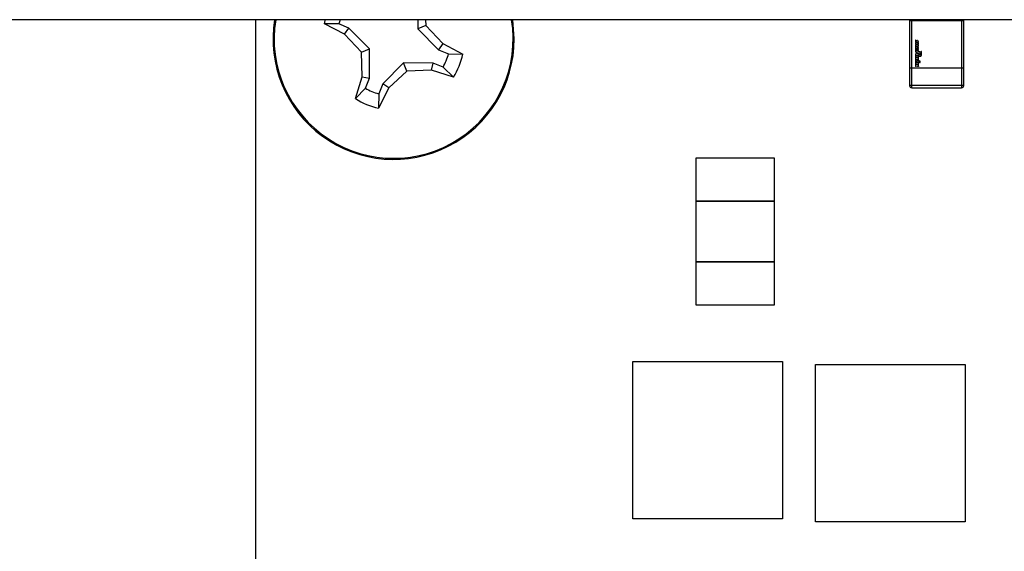
# Model space of a CAD drawing. Units: inches. Extents: x 0.4 to 8, y 0.3 to 10.7.
# Drawn here: x 2.2 to 2.5, y 4.8 to 5 of the extents above; entities that cross this region are included whole.
import ezdxf

# ---------------------------------------------------------------- set-up
doc = ezdxf.new("R2010")
doc.units = ezdxf.units.IN
doc.header["$MEASUREMENT"] = 0

msp = doc.modelspace()

# ---------------------------------------------------------------- linework, layer by layer
at = {"color": 7, "linetype": 'Continuous', "lineweight": 25}
for p, q in [((2.515460880145622, 5.000667756522022), (1.765451995527262, 5.000667756522022)), ((2.260913668282636, 4.627746030054762), (2.260913668282636, 5.000667756522022)), ((2.309885202365749, 5.000667756522022), (2.309884097176264, 4.997874960976702)), ((2.31226517312162, 5.000667756522022), (2.312325318113849, 4.998885016172069)), ((2.339080466182899, 4.994853083556142), (2.338614333284555, 5.000667756522022)), ((2.458711699778699, 5.000667756522022), (2.458711699778699, 5.000404264658504)), ((2.458711699778699, 5.000404264658504), (2.459367867757702, 5.000404264658504)), ((2.458711699778699, 5.000404264658504), (2.458711699778699, 4.985968569120447)), ((2.459367867757702, 5.000404264658504), (2.474459731274762, 5.000404264658504)), ((2.459367867757702, 4.985968569120447), (2.459367867757702, 5.000404264658504)), ((2.474459731274762, 5.000404264658504), (2.475115899253765, 5.000404264658504)), ((2.474459731274762, 5.000404264658504), (2.474459731274762, 4.985968569120447)), ((2.475115899253765, 5.000404264658504), (2.475115899253765, 5.000667756522022)), ((2.475115899253765, 4.985968569120447), (2.475115899253765, 5.000404264658504)), ((2.287740783626591, 4.996280411829959), (2.281612891970428, 4.999453026039414)), ((2.285959698383702, 4.999385574917658), (2.281612891970428, 4.999453026039414)), ((2.288979833593738, 4.998133193513515), (2.285959698383702, 4.999385574917658)), ((2.287740783626591, 4.996280411829959), (2.288979833593738, 4.998133193513515)), ((2.295276835189533, 4.991831206135581), (2.288979833593738, 4.998133193513515)), ((2.312325318113849, 4.998885016172069), (2.309884097176264, 4.997874960976702)), ((2.309884097176264, 4.997874960976702), (2.316181098772059, 4.991572973598768)), ((2.312325318113849, 4.998885016172069), (2.317420148739205, 4.993425755282324)), ((2.292835614251948, 4.990821150940215), (2.287740783626591, 4.996280411829959)), ((2.460506847397435, 4.994479271110162), (2.460506847397435, 4.994050351227057)), ((2.460507244510815, 4.994050352095941), (2.460507396016896, 4.993984802992109)), ((2.460507396016896, 4.993984802992109), (2.460531700893223, 4.99395007587735)), ((2.460531776502782, 4.993950308823838), (2.461105564163789, 4.993785035149196)), ((2.46062786967013, 4.994465505731575), (2.460601865902781, 4.994500528722074)), ((2.460627273344629, 4.994386318279752), (2.46062786967013, 4.994465505731575)), ((2.461162535114413, 4.994360482279585), (2.461141462958955, 4.99432726277611)), ((2.461141462958955, 4.99432726277611), (2.461145060789478, 4.994311478040674)), ((2.461145060789478, 4.994311478040674), (2.46119661242729, 4.994203435356736)), ((2.461407162020992, 4.993967517794002), (2.461229297729762, 4.99435118695679)), ((2.461422533032888, 4.993899466430719), (2.461406798042571, 4.993967343059013)), ((2.292835614251948, 4.990821150940215), (2.295276835189533, 4.991831206135581)), ((2.293087398739225, 4.983358079646483), (2.292835614251948, 4.990821150940215)), ((2.295273309709174, 4.982922375596162), (2.295276835189533, 4.991831206135581)), ((2.317420148739205, 4.993425755282324), (2.316181098772059, 4.991572973598768)), ((2.316181098772059, 4.991572973598768), (2.319201233982095, 4.990320592194625)), ((2.317420148739205, 4.993425755282324), (2.323548040395369, 4.990253141072871)), ((2.460506503516395, 4.993143482954123), (2.460506901066731, 4.992958286125521)), ((2.460506519418411, 4.993718020290609), (2.460506529543255, 4.993412461923564)), ((2.460506901066731, 4.992958286125521), (2.460506901066731, 4.991029918606848)), ((2.460536769271847, 4.993376372467429), (2.46111708277313, 4.993209120244122)), ((2.460627270635035, 4.992423093719467), (2.460627453866314, 4.992681296730243)), ((2.460628346730532, 4.991335096916983), (2.46062775040503, 4.991423255886866)), ((2.460655465626569, 4.991959624218399), (2.460655664401737, 4.991999873007847)), ((2.460658308111458, 4.990820997764152), (2.461215331786529, 4.990661852209214)), ((2.460685005604142, 4.992393227780082), (2.460663933458882, 4.9923864137676)), ((2.461393201073014, 4.991682200352457), (2.460716447860063, 4.991877245828937)), ((2.460720286208539, 4.992751967249668), (2.461217577945915, 4.992608345040831)), ((2.460748717020679, 4.992058227232724), (2.460765493644777, 4.992054233839766)), ((2.460765493644777, 4.992054233839766), (2.460905832888205, 4.992011657393194)), ((2.461107025161267, 4.992335266334922), (2.460821043352956, 4.992417043429522)), ((2.460905832888205, 4.992011657393194), (2.46123432872924, 4.991917239987407)), ((2.461132537953956, 4.99319438430316), (2.461178415262505, 4.993097299931055)), ((2.461132539941707, 4.993766135607005), (2.461173823556148, 4.993678808312391)), ((2.461173823556148, 4.993678808312391), (2.461196237442869, 4.993631329873966)), ((2.461178415262505, 4.993097299931055), (2.461196225106537, 4.993059686934862)), ((2.461196237442869, 4.993631329873966), (2.461199517234237, 4.99361580751938)), ((2.461407374410355, 4.992136930897977), (2.46125289234209, 4.992472629909076)), ((2.461263572531815, 4.99370944453389), (2.46129293758724, 4.993745654609643)), ((2.461282138132416, 4.993661873662655), (2.461268144360657, 4.99369164024283)), ((2.461290226293962, 4.993073249130599), (2.461268152311663, 4.993120234410212)), ((2.461407354561135, 4.99339510010481), (2.461282138132416, 4.993661873662655)), ((2.461407366487644, 4.992823154597635), (2.461290226293962, 4.993073249130599)), ((2.461422540983897, 4.993327967173776), (2.461407354561135, 4.99339510010481)), ((2.461422552910406, 4.992756253040888), (2.461407366487644, 4.992823154597635)), ((2.461423450944136, 4.991340552570532), (2.461423440813173, 4.991646110738954)), ((2.462169339286434, 4.9908183830757), (2.46215550453481, 4.990815578358196)), ((2.462191721370243, 4.990852188767122), (2.462169339286434, 4.9908183830757)), ((2.462191125044741, 4.991020999366653), (2.462191721370243, 4.990852188767122)), ((2.462308788017114, 4.991036121584482), (2.462227628116413, 4.991057733612504)), ((2.462338220656558, 4.990207988616894), (2.462338817200341, 4.990885483167508)), ((2.462338723319565, 4.990885483253756), (2.46233883288361, 4.99099998863349)), ((2.319201233982095, 4.990320592194625), (2.323548040395369, 4.990253141072871)), ((2.46050703225834, 4.990034914560212), (2.46050691299324, 4.986643438625065)), ((2.460507231033508, 4.989976444846969), (2.46050703225834, 4.990034914560212)), ((2.460507231033508, 4.990155121850331), (2.460507231033508, 4.989976444846969)), ((2.460627021893995, 4.988647060444945), (2.460627006985907, 4.988655309600606)), ((2.460627006985907, 4.988378097762797), (2.460627021893995, 4.988647060444945)), ((2.460627452242279, 4.9876513837297), (2.460627573495176, 4.98785699086556)), ((2.460628126090096, 4.989650880951546), (2.460627529764595, 4.989893390621963)), ((2.460655702169019, 4.989210852380372), (2.460655900944185, 4.989258902299742)), ((2.460717986379856, 4.988728178586426), (2.461063191261433, 4.988629431062556)), ((2.460719512973139, 4.989964291733701), (2.46073249761329, 4.989961050544929)), ((2.460789189632438, 4.990366364188115), (2.460727235388378, 4.990375110295144)), ((2.460732232360146, 4.989960133415571), (2.461094114714168, 4.989855174109747)), ((2.461093353405279, 4.989002764604373), (2.4607358304266, 4.989104905220218)), ((2.460745713527905, 4.989329069931141), (2.461185521474728, 4.989204052282157)), ((2.46115503532736, 4.990260417027961), (2.460789189632438, 4.990366364188115)), ((2.461063191261433, 4.988629431062556), (2.461349095547429, 4.988547621170053)), ((2.461215331786529, 4.990661852209214), (2.461242307564445, 4.990626551728591)), ((2.461242307564445, 4.990626551728591), (2.461242307564445, 4.990332447182606)), ((2.461301504796938, 4.989053293249986), (2.461301504796938, 4.988991001090417)), ((2.461344084425468, 4.987844529576942), (2.461396064131647, 4.987829999112764)), ((2.461347338374954, 4.989941655218506), (2.461653728429666, 4.989615039802488)), ((2.461396064131647, 4.987829999112764), (2.46142274771007, 4.987799169085482)), ((2.461422550922655, 4.988627574502565), (2.46142354479849, 4.989191072264226)), ((2.461422749697823, 4.988575362231349), (2.461422550922655, 4.988627574502565)), ((2.461459916678552, 4.988419532444849), (2.461423196941949, 4.988382796807575)), ((2.461423196941949, 4.988382796807575), (2.461423405174762, 4.988251475985943)), ((2.461451492586975, 4.990468552509999), (2.461451293811807, 4.990547308023399)), ((2.461451890083763, 4.990434304187941), (2.461451492586975, 4.990468552509999)), ((2.461547590441476, 4.990154442039283), (2.461451492586975, 4.990434299574468)), ((2.4614879976464, 4.990583903524188), (2.46216061706482, 4.990393676911163)), ((2.461544485573366, 4.98819709906557), (2.461544893281157, 4.988368377774637)), ((2.461572033823765, 4.988161476569188), (2.461544485573366, 4.98819709906557)), ((2.461924002032048, 4.988060110651175), (2.461572033823765, 4.988161476569188)), ((2.461962609618626, 4.989985040604076), (2.461903924744655, 4.989985507006501)), ((2.461948376835259, 4.988025558090444), (2.461924060192723, 4.988060289830034)), ((2.46194897316076, 4.987719106426632), (2.461948376835259, 4.988025558090444)), ((2.46216061706482, 4.990393676911163), (2.462191822217051, 4.990355224541084)), ((2.462191822217051, 4.990355224541084), (2.462191482840041, 4.990207882740986)), ((2.462338693740993, 4.990056889154125), (2.462338816981597, 4.990207988091822)), ((2.305602343603459, 4.987549452562777), (2.299300356225525, 4.981252450966982)), ((2.306612398798825, 4.985108231625191), (2.301153137909081, 4.980013400999835)), ((2.306612398798825, 4.985108231625191), (2.305602343603459, 4.987549452562777)), ((2.314511174142877, 4.987545927082417), (2.305602343603459, 4.987549452562777)), ((2.314075470092558, 4.985360016112469), (2.306612398798825, 4.985108231625191)), ((2.314075470092558, 4.985360016112469), (2.314511174142877, 4.987545927082417)), ((2.320650264892951, 4.98326511506367), (2.314075470092558, 4.985360016112469)), ((2.317531309352943, 4.986293545678245), (2.314511174142877, 4.987545927082417)), ((2.320650264892951, 4.98326511506367), (2.317531309352943, 4.986293545678245)), ((2.458711699778699, 4.985968569120447), (2.458711699778699, 4.980719225288425)), ((2.459367867757702, 4.985968569120447), (2.458711699778699, 4.985968569120447)), ((2.459367867757702, 4.980719225288425), (2.459367867757702, 4.985968569120447)), ((2.474459731274762, 4.985968569120447), (2.459367867757702, 4.985968569120447)), ((2.460591155896781, 4.986534521764024), (2.460627935265935, 4.986571209695262)), ((2.460627935265935, 4.986571209695262), (2.460627537715602, 4.986654697250116)), ((2.460654040112063, 4.987211471260244), (2.460654040112063, 4.987262910108013)), ((2.460929179031572, 4.987685431926819), (2.460683168921599, 4.987620118384822)), ((2.460718884843611, 4.986727655684756), (2.461134213628613, 4.986608804041229)), ((2.461123263644871, 4.986995303281241), (2.460727097807601, 4.987109466249745)), ((2.460758777597627, 4.987327009317987), (2.461175201356158, 4.987205880709062)), ((2.461134213628613, 4.986608804041229), (2.461340900047293, 4.986549596872142)), ((2.461264695644873, 4.986954833840297), (2.461255745172432, 4.986956649464968)), ((2.461302179172432, 4.987056799344233), (2.461302499324663, 4.986996234480716)), ((2.461340900047293, 4.986549596872142), (2.461372751780059, 4.986540554590124)), ((2.461372751780059, 4.986540554590124), (2.461387182857185, 4.986537731982855)), ((2.46142274771007, 4.987799169085482), (2.461423145260403, 4.987619706920242)), ((2.461423145260403, 4.987619706920242), (2.461445328569046, 4.987585716367922)), ((2.461423455349665, 4.986605142602785), (2.461424250450332, 4.987190360526155)), ((2.461423654124831, 4.986574465632377), (2.461423455349665, 4.986605142602785)), ((2.461544831442159, 4.987605176456062), (2.461544438451011, 4.987738439331112)), ((2.474459731274762, 4.985968569120447), (2.474459731274762, 4.980719225288425)), ((2.475115899253765, 4.985968569120447), (2.474459731274762, 4.985968569120447)), ((2.475115899253765, 4.980719225288425), (2.475115899253765, 4.985968569120447)), ((2.290992497690427, 4.97678328484609), (2.293087398739225, 4.983358079646483)), ((2.293087398739225, 4.983358079646483), (2.295273309709174, 4.982922375596162)), ((2.294020928304988, 4.979902240386152), (2.295273309709174, 4.982922375596162)), ((2.290992497690427, 4.97678328484609), (2.294020928304988, 4.979902240386152)), ((2.301153137909081, 4.980013400999835), (2.297980523699626, 4.973885509343668)), ((2.299300356225525, 4.981252450966982), (2.29804797482143, 4.978232315756933)), ((2.301153137909081, 4.980013400999835), (2.299300356225525, 4.981252450966982)), ((2.459367867757702, 4.980719225288425), (2.458711699778699, 4.980719225288425)), ((2.474459731274762, 4.980719225288425), (2.459367867757702, 4.980719225288425)), ((2.459367867757702, 4.980063057309422), (2.459367867757702, 4.980719225288425)), ((2.459367867757702, 4.980063057309422), (2.474459731274762, 4.980063057309422)), ((2.474459731274762, 4.980719225288425), (2.474459731274762, 4.980063057309422)), ((2.475115899253765, 4.980719225288425), (2.474459731274762, 4.980719225288425)), ((2.29804797482143, 4.978232315756933), (2.297980523699626, 4.973885509343668)), ((2.394102766182899, 4.958829416889474), (2.417724799516232, 4.958829416889475)), ((2.394102766182899, 4.945706083556141), (2.394102766182899, 4.958829416889474)), ((2.417724799516232, 4.958829416889475), (2.417724799516232, 4.945706083556142)), ((2.394102766182899, 4.927333416889475), (2.394102766182899, 4.945706116889474)), ((2.394102766182899, 4.945706116889474), (2.417724799516232, 4.945706116889474)), ((2.417724799516232, 4.945706083556142), (2.394102766182899, 4.945706083556141)), ((2.417724799516232, 4.945706116889474), (2.417724799516232, 4.927333416889475)), ((2.417724799516232, 4.927333416889475), (2.394102766182899, 4.927333416889475)), ((2.394102766182899, 4.927333383556141), (2.417724799516232, 4.927333383556141)), ((2.394102766182899, 4.914210050222808), (2.394102766182899, 4.927333383556141)), ((2.417724799516232, 4.927333383556141), (2.417724799516232, 4.914210050222809)), ((2.417724799516232, 4.914210050222809), (2.394102766182899, 4.914210050222808)), ((2.374942666182899, 4.897131283556141), (2.420218166182899, 4.897131350222808)), ((2.374942666182898, 4.849497450222808), (2.374942666182899, 4.897131283556141)), ((2.420218166182899, 4.897131350222808), (2.420218199516232, 4.849497450222808)), ((2.430276066182898, 4.896208716889475), (2.475551599516232, 4.896208716889475)), ((2.430276099516231, 4.848574816889475), (2.430276066182898, 4.896208716889475)), ((2.475551599516232, 4.896208716889475), (2.475551599516231, 4.848574883556141)), ((2.420218199516232, 4.849497450222808), (2.374942666182898, 4.849497450222808)), ((2.475551599516231, 4.848574883556141), (2.430276099516231, 4.848574816889475))]:
    msp.add_line(p, q, dxfattribs=at)
at = {"color": 8, "linetype": 'Continuous', "lineweight": 25}
for p, q in [((2.459367867757702, 5.000404264658504), (2.459367867757702, 5.000667756522022)), ((2.474459731274762, 5.000667756522022), (2.474459731274762, 5.000404264658504))]:
    msp.add_line(p, q, dxfattribs=at)
at = {"color": 7, "linetype": 'Continuous', "lineweight": 25, "flags": 128}
for points in [[(2.281612891970428, 4.999453026039414), (2.281837080524295, 5.000376722811498), (2.281916772962564, 5.000667756522022)], [(2.461425333191958, 4.99102375347507), (2.461178882017611, 4.991094357782271), (2.461020540332565, 4.991139734523136), (2.460862650058772, 4.991184991370879), (2.460708520706586, 4.991229179771826)], [(2.461255745172432, 4.986956649464968), (2.461255901526727, 4.986956593942084), (2.46125591063069, 4.986956588733259), (2.461255910747237, 4.986956587411878), (2.461255907921919, 4.986956586941552), (2.461255867428391, 4.986956593506213), (2.461251987881885, 4.986957655180465), (2.461195029754737, 4.986973999684539), (2.461123263644871, 4.986995303281241)]]:
    msp.add_lwpolyline(points, dxfattribs=at)
at = {"color": 7, "linetype": 'Continuous', "lineweight": 25}
for centre, radius, start, end in [((2.302580466182898, 4.994853083556142), 0.0365000000000002, 170.8333774073717, 0), ((2.302580466182898, 4.994853083556142), 0.01722769282816222, 160.2742123988298, 164.7463101248952), ((2.461164635685647, 4.994187598996166), 3.568336198075904e-05, 359.5574941731628, 26.34674009207379), ((2.460542942635271, 4.993412259011252), 3.641365737644164e-05, 179.6807220123822, 260.2392573948448), ((2.460663846761585, 4.992422989938633), 3.657627378335718e-05, 179.8374298095433, 270.1358091829781), ((2.455622622509274, 4.972116436936469), 0.02003452266837421, 73.278529052867, 75.31596999976408), ((2.461161449723113, 4.993044267732489), 3.804049282141754e-05, 359.6357351449209, 23.91221922790391), ((2.46138702758139, 4.991646313688658), 3.641379735075713e-05, 359.6806644047425, 80.23909060191023), ((2.461268656932192, 4.992069844987324), 0.0001540878261122953, 359.9111743624524, 25.8091264529546), ((2.302580466182898, 4.994853083556142), 0.01722769282807263, 330.2083427032035, 344.7463101248903), ((2.302580466182898, 4.994853083556142), 0.02146622088782446, 327.3283818026807, 347.6262710254471), ((2.460662965816743, 4.988381528886485), 3.574997428153295e-05, 269.7828581182366, 305.8707609535028), ((2.461387164876966, 4.988251450316898), 3.624030688696651e-05, 269.9223462264665, 0.04058265983117418), ((2.461508217381849, 4.988368317657745), 3.667594857815886e-05, 0.09391565480290517, 73.26453984562116), ((2.461581019174515, 4.987738596177429), 3.65810597557059e-05, 89.7965290392629, 180.2456642756294), ((2.302580466182898, 4.994853083556142), 0.0172276928280324, 240.2083427030775, 254.7463101250573), ((2.459367867757702, 4.980719225288425), 0.0006561679790029196, 180, 270.0000000000008), ((2.474459731274762, 4.980719225288425), 0.0006561679790024755, 270.0000000000008, 0), ((2.302580466182898, 4.994853083556142), 0.02146622088782856, 237.3283818026827, 257.626271025447)]:
    msp.add_arc(centre, radius, start, end, dxfattribs=at)
at = {"color": 8, "linetype": 'Continuous', "lineweight": 25}
msp.add_arc((2.302580466182898, 4.994853083556142), 0.03616956661033166, 170.7489021551486, 9.251097844851362, dxfattribs=at)
at = {"color": 7, "linetype": 'Continuous', "lineweight": 25}
msp.add_ellipse((2.461939797856137, 4.990634790252262), major_axis=(0.00015161827295751, 0.001057759457174789), ratio=0.6986098832945776, start_param=2.955004397860001, end_param=3.241431916886582, dxfattribs=at)
for points, knots in [([(2.460543549244277, 4.994515882115414), (2.460539591503779, 4.994516082348968), (2.460532037148173, 4.994516464545696), (2.460521716910767, 4.994511645102484), (2.460513638210263, 4.994503505247731), (2.460507989408517, 4.994492353351969), (2.460507231581146, 4.994483672104424), (2.460506847397435, 4.994479271110162)], [0, 0, 0, 0, 0.1991478925960015, 0.3801244673408069, 0.559321210348892, 0.776596069344705, 1, 1, 1, 1]), ([(2.460601865902781, 4.994500528722074), (2.460592107409857, 4.994503392218359), (2.460572811691234, 4.994509054283091), (2.460553228538837, 4.994513623637155), (2.460543549244277, 4.994515882115414)], [0, 0, 0, 0, 0.5057335834504436, 1, 1, 1, 1]), ([(2.460708003890968, 4.994280293199735), (2.460695483398534, 4.994285206890112), (2.460670437020981, 4.994295036387237), (2.460644867838267, 4.994323438042268), (2.460629846236202, 4.994354800174817), (2.460628130610568, 4.994375816710973), (2.460627273344629, 4.994386318279752)], [0, 0, 0, 0, 0.2797644877817522, 0.5596494726082439, 0.7799651038583274, 1, 1, 1, 1]), ([(2.461163519051489, 4.994150729364073), (2.461086076582628, 4.994172060402937), (2.460940281537646, 4.994212218727127), (2.460789239318071, 4.994256579126447), (2.460714834616642, 4.994278295879718), (2.460708487828989, 4.994280151690487), (2.460708087628564, 4.994280268709725)], [0, 0, 0, 0, 0.5089197531432328, 0.9581045050884465, 0.9973582549476179, 1, 1, 1, 1]), ([(2.461105564163789, 4.993785035149196), (2.461111808143143, 4.993783045456866), (2.461122865297576, 4.993779522009058), (2.461129605802501, 4.993770195453192), (2.461132539941707, 4.993766135607005)], [0, 0, 0, 0, 0.5647003839920071, 1, 1, 1, 1]), ([(2.461195969097508, 4.994372814290498), (2.461187970734975, 4.994370692602227), (2.461176407960115, 4.994367625398946), (2.461165803966819, 4.994362165409593), (2.461162535114413, 4.994360482279585)], [0, 0, 0, 0, 0.6917338293589342, 1, 1, 1, 1]), ([(2.46120031798342, 4.994187323409748), (2.461199627675779, 4.994181949004449), (2.461198246160146, 4.994171193184165), (2.461188284230842, 4.99415924992845), (2.461176184553093, 4.99415213768494), (2.46116774019633, 4.994151198727747), (2.461163519051489, 4.994150729364073)], [0, 0, 0, 0, 0.2792455389551557, 0.5588552898683946, 0.7794816385067721, 1, 1, 1, 1]), ([(2.461229297729762, 4.99435118695679), (2.461227378391943, 4.994354661697108), (2.461223541105116, 4.99436160866346), (2.461214735250346, 4.994368543329291), (2.461205283010385, 4.994372560169879), (2.461199070384029, 4.994372729675057), (2.461195969097508, 4.994372814290498)], [0, 0, 0, 0, 0.2804542762783219, 0.5607056187752925, 0.7807082439187885, 1, 1, 1, 1]), ([(2.46129293758724, 4.993745654609643), (2.461312462406246, 4.993751852004393), (2.461351493292504, 4.993764240841875), (2.46139323066521, 4.99380478812283), (2.461418248566387, 4.993851576029415), (2.46142110590084, 4.99388351440343), (2.461422533032888, 4.993899466430719)], [0, 0, 0, 0, 0.2802723156115938, 0.560275455969154, 0.7803739814012384, 1, 1, 1, 1]), ([(2.460542883347466, 4.993180063149226), (2.46053752602465, 4.993179383139922), (2.460526806548106, 4.993178022508125), (2.460514841224863, 4.993168181723236), (2.460507739108655, 4.993156114399875), (2.460506915228169, 4.993147691878955), (2.460506503516395, 4.993143482954123)], [0, 0, 0, 0, 0.279482148372891, 0.5592163169704307, 0.7797303911104516, 1, 1, 1, 1]), ([(2.460542990686057, 4.993754785147832), (2.460537625360334, 4.993754079202417), (2.460526884088065, 4.993752665914149), (2.460514941368197, 4.993742752410261), (2.460507779151965, 4.993730681907228), (2.46050693905351, 4.993722238054539), (2.460506519418411, 4.993718020290609)], [0, 0, 0, 0, 0.2793312989578363, 0.5592155426456941, 0.7798250569548432, 1, 1, 1, 1]), ([(2.460506901066731, 4.991029918606848), (2.460509337383579, 4.991004034056775), (2.46051420678865, 4.990952299259018), (2.460551925140326, 4.990888921059975), (2.460601492414496, 4.990843487588252), (2.460639372470628, 4.990828493214429), (2.460658308111458, 4.990820997764152)], [0, 0, 0, 0, 0.2800981519186187, 0.5598251157836518, 0.7799635385648771, 1, 1, 1, 1]), ([(2.46058231437735, 4.993169828216249), (2.460575248763377, 4.99317184400678), (2.460564057694849, 4.993175036772484), (2.460550964585484, 4.993178759847517), (2.460544804215274, 4.993179753361258), (2.460542883347466, 4.993180063149226)], [0, 0, 0, 0, 0.5410009107954067, 0.8568792873952015, 0.9999999999999999, 0.9999999999999999, 0.9999999999999999, 0.9999999999999999]), ([(2.461154168667632, 4.993580363324314), (2.461014996602127, 4.993619577304425), (2.460825941776093, 4.993672846559007), (2.460625638127228, 4.993731011675795), (2.460561695203639, 4.993749559568233), (2.460546980579483, 4.993753713984304), (2.460543858952663, 4.993754585311834), (2.460543220181144, 4.993754738073819), (2.460543106496505, 4.99375476526146)], [0, 0, 0, 0, 0.6825988145030486, 0.9272593581100957, 0.984702798149624, 0.9968994425140759, 0.9994481817854054, 1, 1, 1, 1]), ([(2.461163002236054, 4.993007491922445), (2.461063554404707, 4.993034860629876), (2.460877830375247, 4.993085973123291), (2.460685031035837, 4.993140735872206), (2.460590928280399, 4.993167386463162), (2.460582923247779, 4.993169655618978), (2.460582419224315, 4.993169798492572)], [0, 0, 0, 0, 0.5132890669147516, 0.9585941944909968, 0.997392952841674, 1, 1, 1, 1]), ([(2.460627453866314, 4.992681296730243), (2.460628837197193, 4.992692054994021), (2.46063160577867, 4.99271358645136), (2.460651349308684, 4.992737620366396), (2.460675515975562, 4.992752022912324), (2.460692434500362, 4.992753713030929), (2.460700885752236, 4.99275455729)], [0, 0, 0, 0, 0.2794455009299562, 0.5592788024211186, 0.7798480723908648, 1, 1, 1, 1]), ([(2.46062775040503, 4.991423255886866), (2.460629139813252, 4.991434107213432), (2.460631917059751, 4.991455797605262), (2.460651180729486, 4.991480372940311), (2.460675461890788, 4.991495283088095), (2.460692581042598, 4.991496161670344), (2.460701140184451, 4.991496600939194)], [0, 0, 0, 0, 0.2802911795640628, 0.56026564803526, 0.7801439733988469, 1, 1, 1, 1]), ([(2.460708520706586, 4.991229179771826), (2.460696061404552, 4.991234116607328), (2.460671135950605, 4.991243992992507), (2.460645770240926, 4.991272397269449), (2.460630893412493, 4.991303686354139), (2.460629195284581, 4.991324630922129), (2.460628346730531, 4.991335096916984)], [0, 0, 0, 0, 0.2797216287229327, 0.559597042881122, 0.7799307636379964, 1, 1, 1, 1]), ([(2.460716447860063, 4.991877245828937), (2.460707328797639, 4.991881853420336), (2.460689117786794, 4.991891054903235), (2.460669632412516, 4.991912208568003), (2.460657588119289, 4.991935763511802), (2.460656172404104, 4.991951678744083), (2.460655465626569, 4.991959624218399)], [0, 0, 0, 0, 0.2810382974676511, 0.5612409746843179, 0.7809552192286446, 1, 1, 1, 1]), ([(2.460655664401737, 4.991999873007848), (2.460657386074265, 4.992009662426808), (2.460660840120525, 4.992029302111694), (2.460682538522494, 4.99204822922456), (2.460705912115172, 4.992058312010568), (2.460721468964573, 4.992059421186032), (2.460729256931827, 4.992059976454131)], [0, 0, 0, 0, 0.2772942805806999, 0.55631210743071, 0.7778838960763912, 1, 1, 1, 1]), ([(2.460781719661661, 4.992422100269588), (2.460769999450021, 4.992422229264727), (2.46075063060476, 4.992422442442353), (2.460724724584905, 4.992414653542197), (2.460706944568371, 4.992406818144357), (2.460695078879326, 4.992400027735027), (2.460689321882827, 4.992396295450556), (2.460686868938922, 4.992394590604897), (2.460685719087233, 4.992393763407152), (2.460685223073222, 4.992393391038787), (2.460685005604142, 4.992393227780082)], [0, 0, 0, 0, 0.3392625953602292, 0.5606660454286461, 0.7819469278169139, 0.9049962568040668, 0.9587089868710869, 0.9819193655946823, 0.9920728470609427, 1, 1, 1, 1]), ([(2.460700885752236, 4.99275455729), (2.460704599405229, 4.992754422056784), (2.460711155319805, 4.992754183322199), (2.460717524781872, 4.992752637449686), (2.460720286208539, 4.992751967249668)], [0, 0, 0, 0, 0.56645841709454, 0.9999999999999999, 0.9999999999999999, 0.9999999999999999, 0.9999999999999999]), ([(2.460729256931827, 4.992059976454131), (2.460732919283958, 4.992059891782673), (2.460739447289277, 4.992059740858972), (2.460745889173007, 4.99205868898337), (2.460748717020679, 4.992058227232724)], [0, 0, 0, 0, 0.5610216216594939, 0.9999999999999999, 0.9999999999999999, 0.9999999999999999, 0.9999999999999999]), ([(2.460821043352956, 4.992417043429522), (2.460813826834475, 4.99241832471616), (2.46080079738902, 4.992420638082974), (2.46078760519632, 4.992421649180743), (2.460781719661661, 4.992422100269588)], [0, 0, 0, 0, 0.5538622886504764, 1, 1, 1, 1]), ([(2.461163505137227, 4.992320960486672), (2.461162680824856, 4.992321079334385), (2.461160660440502, 4.992321370629369), (2.46115570692075, 4.992322552886747), (2.461145005248838, 4.992325148840896), (2.461128187811257, 4.992329571254461), (2.461114342891293, 4.992333297060689), (2.461107025161267, 4.992335266334922)], [0, 0, 0, 0, 0.04285318278715506, 0.1050328772642472, 0.2619271442368212, 0.6098917211070604, 1, 1, 1, 1]), ([(2.46111708277313, 4.993209120244122), (2.461120584881099, 4.993206908822827), (2.461126747735607, 4.993203017261568), (2.461130791920409, 4.993196987561634), (2.461132537953956, 4.99319438430316)], [0, 0, 0, 0, 0.5682606923179262, 0.9999999999999999, 0.9999999999999999, 0.9999999999999999, 0.9999999999999999]), ([(2.461163014162565, 4.993579011653231), (2.461161276335893, 4.99357909959994), (2.461158278677205, 4.99357925130334), (2.461155384858578, 4.993580034266726), (2.461154168667632, 4.993580363324314)], [0, 0, 0, 0, 0.5797279986548262, 1, 1, 1, 1]), ([(2.461199489447151, 4.993044025887079), (2.46119891935672, 4.99303915352847), (2.461197778155643, 4.993029400091851), (2.461189755258684, 4.993016717752064), (2.461179765738869, 4.993009292418094), (2.461170254621482, 4.993006771122966), (2.461165418230521, 4.993007251801788), (2.461163002236054, 4.993007491922445)], [0, 0, 0, 0, 0.2506765278271912, 0.5018016576122686, 0.750725918514769, 0.8754764025237944, 1, 1, 1, 1]), ([(2.461199517234237, 4.99361580751938), (2.461198835851643, 4.993610430800827), (2.461197472335872, 4.993599671440967), (2.461187705368126, 4.993587598567893), (2.461175683116725, 4.993580305620646), (2.46116723392283, 4.993579442646367), (2.461163014162565, 4.993579011653231)], [0, 0, 0, 0, 0.2795834048654419, 0.5594747864296041, 0.7799895687793684, 1, 1, 1, 1]), ([(2.461200332212424, 4.99235767922806), (2.461200317471353, 4.992354015786967), (2.461200288407075, 4.992346792752615), (2.46119538625947, 4.992336901244692), (2.461187521669861, 4.992328592273226), (2.46117660826883, 4.99232230647269), (2.46116790493902, 4.992321412445171), (2.461163505137227, 4.992320960486672)], [0, 0, 0, 0, 0.1869543875775226, 0.3686091653704786, 0.552468473110267, 0.7737590028715656, 1, 1, 1, 1]), ([(2.461180240018539, 4.99247956636705), (2.461175128525517, 4.992475157685926), (2.461168022714176, 4.992469028898078), (2.461163565004112, 4.992457593511934), (2.461164399265128, 4.99245241286152), (2.461164815065578, 4.992449830795801)], [0, 0, 0, 0, 0.5624781344916283, 0.7819366062633148, 1, 1, 1, 1]), ([(2.461164815065578, 4.992449830795801), (2.461172147543645, 4.992431669212983), (2.461182803651736, 4.992405275436166), (2.461195900754399, 4.992374942777269), (2.461199222116605, 4.992362003807846), (2.461200332212424, 4.99235767922806)], [0, 0, 0, 0, 0.5949450568299883, 0.864618860900869, 1, 1, 1, 1]), ([(2.461220334957482, 4.992492916106782), (2.461210818458393, 4.992490425006648), (2.461197144449554, 4.992486845609966), (2.46118418137308, 4.992481263559761), (2.461180240018539, 4.99247956636705)], [0, 0, 0, 0, 0.6959553121146594, 0.9999999999999999, 0.9999999999999999, 0.9999999999999999, 0.9999999999999999]), ([(2.461217577945915, 4.992608345040831), (2.461226566673751, 4.992605950439623), (2.461242664253615, 4.992601662036983), (2.461259286955138, 4.992600801766846), (2.461266627706133, 4.992600421862963)], [0, 0, 0, 0, 0.5583900135062563, 1, 1, 1, 1]), ([(2.46125289234209, 4.992472629909076), (2.461251187650924, 4.992475905407781), (2.461247829493324, 4.992482357978828), (2.461240384413481, 4.992489752097713), (2.461230631537851, 4.992493584484937), (2.461223980392988, 4.992493152741603), (2.461220334957482, 4.992492916106782)], [0, 0, 0, 0, 0.265907991112044, 0.523825639704286, 0.7390129133848027, 1, 1, 1, 1]), ([(2.46123432872924, 4.991917239987407), (2.461234577853867, 4.991917158316863), (2.461237905724558, 4.991916067340783), (2.461248861770364, 4.991914875498598), (2.461259478451461, 4.991914215191332), (2.461266870211836, 4.991913755458855)], [0, 0, 0, 0, 0.02398984263899607, 0.3204624740150854, 1, 1, 1, 1]), ([(2.461268144360657, 4.99369164024283), (2.461266811083312, 4.993694828247733), (2.461264417941501, 4.993700550498886), (2.461263832021551, 4.993706714602086), (2.461263572531815, 4.99370944453389)], [0, 0, 0, 0, 0.557124253990464, 1, 1, 1, 1]), ([(2.46126358048282, 4.993137945276947), (2.461264153886386, 4.993142708866283), (2.461265302406852, 4.993152250278595), (2.461273230939042, 4.993163388074277), (2.461282981786468, 4.993171078679792), (2.461290212492017, 4.993173202480159), (2.461293824124484, 4.993174263287615)], [0, 0, 0, 0, 0.2791823471376623, 0.5591988933009063, 0.7798262455006096, 1, 1, 1, 1]), ([(2.461268152311663, 4.993120234410212), (2.461266818328478, 4.993123381000954), (2.461264408084383, 4.993129066268838), (2.461263835957919, 4.993135204386188), (2.46126358048282, 4.993137945276947)], [0, 0, 0, 0, 0.5534639363144099, 1, 1, 1, 1]), ([(2.461266627706133, 4.992600421862963), (2.461289873352464, 4.992603425439694), (2.461335568309066, 4.992609329698341), (2.461386304488064, 4.992650951713783), (2.461417019770106, 4.992701820186611), (2.461420686844351, 4.99273789541825), (2.461422552910406, 4.992756253040888)], [0, 0, 0, 0, 0.2839198017600155, 0.5581132413151076, 0.7751368460973802, 1, 1, 1, 1]), ([(2.461266870211836, 4.991913755458855), (2.46129011326746, 4.991916760765642), (2.461335802969294, 4.991922668404177), (2.461386520134865, 4.991964306130815), (2.461417215743626, 4.99201517783167), (2.461420879984272, 4.992051250257386), (2.461422744573134, 4.992069606105089)], [0, 0, 0, 0, 0.2839143359339722, 0.5581005167554133, 0.7751346228345561, 1, 1, 1, 1]), ([(2.461293824124484, 4.993174263287615), (2.46131325960887, 4.993180489060524), (2.461352118567921, 4.993192936759269), (2.461393444076725, 4.993233603629378), (2.461418259640944, 4.993280252370988), (2.461421114983934, 4.993312074658806), (2.461422540983896, 4.993327967173776)], [0, 0, 0, 0, 0.2801892470238706, 0.56020535737428, 0.780360136839629, 1, 1, 1, 1]), ([(2.461386990045271, 4.991303788835446), (2.461392354980676, 4.991304494356877), (2.461403095235888, 4.991305906765351), (2.461415037118869, 4.991315819844993), (2.461422194116245, 4.991327891875994), (2.461423032272524, 4.991336335069126), (2.461423450944136, 4.991340552570532)], [0, 0, 0, 0, 0.279335495421147, 0.5592116744039703, 0.7798196305879879, 1, 1, 1, 1]), ([(2.46215550453481, 4.990815578358196), (2.462155453204905, 4.990815587639402), (2.462155313169943, 4.990815612959794), (2.462154916293462, 4.990815716034237), (2.462153783810227, 4.990816009186665), (2.4621503433218, 4.990816956688863), (2.46213986263122, 4.990819875983848), (2.462108466985393, 4.990828759179744), (2.462018401117544, 4.990854376860509), (2.461785901517216, 4.990920795340936), (2.461575130803507, 4.990981142328641), (2.461425406853659, 4.991024010662679)], [0, 0, 0, 0, 0.0002060483280668709, 0.0005621278650779602, 0.001619150443603667, 0.004829244977345946, 0.01466034993993666, 0.0446086592536939, 0.1337458347368795, 0.3846441333649654, 1, 1, 1, 1]), ([(2.462227628116413, 4.991057733612504), (2.462222254547092, 4.991057043756693), (2.462211500593203, 4.991055663170132), (2.462199511726671, 4.991045773064775), (2.462192371773052, 4.991033673350904), (2.462191540405789, 4.991025221841856), (2.462191125044741, 4.991020999366653)], [0, 0, 0, 0, 0.2794209178874629, 0.5591962226824179, 0.7797691502342615, 1, 1, 1, 1]), ([(2.46233883288361, 4.99099998863349), (2.46233829465993, 4.991004745294087), (2.462337217394117, 4.991014265848523), (2.462329413570425, 4.99102545585395), (2.462319635770471, 4.991033073982721), (2.462312402415973, 4.99103510614396), (2.462308788017114, 4.991036121584482)], [0, 0, 0, 0, 0.2794449778134938, 0.5593148952402314, 0.7797962563545564, 1, 1, 1, 1]), ([(2.460727235388378, 4.990375110295144), (2.460694462105092, 4.990370863117652), (2.460630003065787, 4.990362509698235), (2.460558435654314, 4.990303757602964), (2.460515054411741, 4.99023196480351), (2.460509869338853, 4.990181035869578), (2.460507231033508, 4.990155121850331)], [0, 0, 0, 0, 0.2836732603047614, 0.5579332920706106, 0.7750645007853812, 1, 1, 1, 1]), ([(2.460627006985907, 4.988655309600606), (2.460628417656413, 4.988666272986092), (2.4606312411669, 4.988688216617684), (2.460650417975839, 4.988713244852174), (2.460674338327015, 4.988729234848887), (2.460691580108828, 4.98873122114821), (2.460700196002406, 4.988732213722168)], [0, 0, 0, 0, 0.2797295288016686, 0.5598892543748238, 0.7800721881228205, 1, 1, 1, 1]), ([(2.460662830330357, 4.988345779168941), (2.460657896795124, 4.988346351205883), (2.460648025822989, 4.988347495732161), (2.460636682806302, 4.988356052568502), (2.460629430952786, 4.988366664655548), (2.460627815011783, 4.988374286552925), (2.460627006985907, 4.988378097762797)], [0, 0, 0, 0, 0.2793357574157976, 0.5588924265625667, 0.779431097588872, 1, 1, 1, 1]), ([(2.460627529764595, 4.989893390621963), (2.460628921378851, 4.989904154745029), (2.460631706789682, 4.989925699871381), (2.460651437603533, 4.989949759097821), (2.460675583618956, 4.989964238569423), (2.460692512044859, 4.989965944328716), (2.460700967250054, 4.989966796300714)], [0, 0, 0, 0, 0.2794498734717777, 0.55933797822285, 0.7799034689988905, 1, 1, 1, 1]), ([(2.460627698723487, 4.987856990791708), (2.460632195849467, 4.987878244894334), (2.460641195239384, 4.987920777382355), (2.460682832979074, 4.987966852211313), (2.46073202031801, 4.987994244922383), (2.460765927941603, 4.987997411770054), (2.460782866594375, 4.987998993778091)], [0, 0, 0, 0, 0.2795751218386316, 0.5594696576954662, 0.7799317760069879, 1, 1, 1, 1]), ([(2.460664074579054, 4.989616657832288), (2.460658864986982, 4.989617181573903), (2.460648476426998, 4.98961822597836), (2.460636293602621, 4.989626970573656), (2.460629238604984, 4.989638630193054), (2.460628497703437, 4.989646788830767), (2.460628126090096, 4.989650880951546)], [0, 0, 0, 0, 0.2806731785868352, 0.5596964428726118, 0.7791573301261582, 1, 1, 1, 1]), ([(2.4607358304266, 4.989104905220218), (2.460723382349912, 4.989109863854088), (2.460698482019267, 4.989119782785823), (2.460673113048237, 4.989148164894586), (2.460658244194642, 4.989179450457962), (2.460656549189612, 4.989200389041716), (2.460655702169019, 4.989210852380372)], [0, 0, 0, 0, 0.2797679416249652, 0.5596297664893071, 0.7799400884952813, 1, 1, 1, 1]), ([(2.460655900944185, 4.989258902299742), (2.460657274181151, 4.989269613656695), (2.460660016930788, 4.989291007320799), (2.460680031967301, 4.989314625360855), (2.460704304231933, 4.989328318221003), (2.460721096992381, 4.989329879488979), (2.460729493474276, 4.98933066013242)], [0, 0, 0, 0, 0.2799883802394857, 0.5592174162146207, 0.7796060394053752, 1, 1, 1, 1]), ([(2.460681030100801, 4.989620136397585), (2.460678391124033, 4.989619386697107), (2.460672826807233, 4.98961780594391), (2.460667090395118, 4.989617053445087), (2.460664074579054, 4.989616657832288)], [0, 0, 0, 0, 0.4742678865430137, 0.9999999999999999, 0.9999999999999999, 0.9999999999999999, 0.9999999999999999]), ([(2.460928119559932, 4.989686129750627), (2.460879557147547, 4.989682518422849), (2.460792779835642, 4.989676065256675), (2.460715196268754, 4.98963723598888), (2.460681030100802, 4.989620136397585)], [0, 0, 0, 0, 0.5596210728310322, 1, 1, 1, 1]), ([(2.46078058664321, 4.988381447124238), (2.460768869400945, 4.98838156898626), (2.460749505604186, 4.988381770374213), (2.460723598039186, 4.988373988706452), (2.460705847864183, 4.988366114596678), (2.460692710508631, 4.988358696701384), (2.460686581082707, 4.988354420176091), (2.460683913832414, 4.98835255922476)], [0, 0, 0, 0, 0.3393389783166205, 0.5607881837794102, 0.7821144587574724, 0.9051860189212045, 1, 1, 1, 1]), ([(2.460700196002406, 4.988732213722168), (2.460703619010574, 4.988731774079201), (2.46070968269825, 4.988730995273685), (2.460715467257972, 4.98872903309637), (2.460717986379856, 4.988728178586426)], [0, 0, 0, 0, 0.5645093136007072, 1, 1, 1, 1]), ([(2.460700967250055, 4.989966796300714), (2.460704492881427, 4.989966676725516), (2.460710764336802, 4.989966464023041), (2.460716848952802, 4.989964953210845), (2.460719512973139, 4.989964291733701)], [0, 0, 0, 0, 0.5621711646607139, 1, 1, 1, 1]), ([(2.460729493474276, 4.98933066013242), (2.460732519914002, 4.989330559522186), (2.46073796259624, 4.989330378586969), (2.460743330488089, 4.989329472280057), (2.460745713527905, 4.989329069931142)], [0, 0, 0, 0, 0.5560566636800635, 1, 1, 1, 1]), ([(2.460838809877385, 4.988371051183383), (2.460829752197649, 4.988373097229426), (2.460810503666729, 4.98837744529446), (2.460790942836607, 4.988380061835255), (2.46078058664321, 4.988381447124238)], [0, 0, 0, 0, 0.4705647289340008, 1, 1, 1, 1]), ([(2.460782866594375, 4.987998993778091), (2.46078824428622, 4.987998823206397), (2.460797048113272, 4.987998543963229), (2.460805758770229, 4.987997265160627), (2.46080914864696, 4.987996767496305)], [0, 0, 0, 0, 0.6108356983401002, 1, 1, 1, 1]), ([(2.46080914864696, 4.987996767496305), (2.460934134016723, 4.987961313354035), (2.461112489401985, 4.98791071993486), (2.461290744437913, 4.98785977426059), (2.461344084425468, 4.987844529576942)], [0, 0, 0, 0, 0.700765887047919, 1, 1, 1, 1]), ([(2.461387115759984, 4.988215210043296), (2.461387061024457, 4.988215218731438), (2.461386917198911, 4.988215241560794), (2.461386521546445, 4.988215339924811), (2.461385422125262, 4.988215615572029), (2.46138213848285, 4.98821650414868), (2.461372322946226, 4.988219207512383), (2.461343752158873, 4.988227235402319), (2.461266291992839, 4.988249162619921), (2.461093727156844, 4.988298284979329), (2.460940696960461, 4.988341967488886), (2.460838809877385, 4.988371051183384)], [0, 0, 0, 0, 0.0002915714250789637, 0.0007661462715401929, 0.002143966352378476, 0.006258594169335941, 0.01866622055443448, 0.05572920478020435, 0.1624429293479048, 0.4423568102525476, 1, 1, 1, 1]), ([(2.46142354479849, 4.989191072264226), (2.46141398581933, 4.989264859435559), (2.461395187886918, 4.989409963450999), (2.461262843130168, 4.989571018323831), (2.461101150843972, 4.98966855284105), (2.460986477958459, 4.989680201572381), (2.460928119559932, 4.989686129750627)], [0, 0, 0, 0, 0.2836809164554894, 0.5578644544469308, 0.7749919498853141, 1, 1, 1, 1]), ([(2.461265093161841, 4.988954315146931), (2.461235077153591, 4.988962760554972), (2.461180138341431, 4.988978218329438), (2.461123060557335, 4.988994364516191), (2.461095869452025, 4.989002053055574), (2.461093592085687, 4.989002697104013), (2.461093475505343, 4.989002730073408)], [0, 0, 0, 0, 0.5245991445460555, 0.9601827672234335, 0.9979617215661354, 1, 1, 1, 1]), ([(2.461094114714168, 4.989855174109747), (2.4611052566104, 4.989851938206201), (2.46112533647686, 4.989846106477945), (2.461146186075353, 4.989844788417369), (2.461155466669473, 4.989844201720929)], [0, 0, 0, 0, 0.554879000531044, 1, 1, 1, 1]), ([(2.461169009221602, 4.990259025601842), (2.461166418714171, 4.990259132067299), (2.461161732578709, 4.990259324659509), (2.461157104840351, 4.990260079475943), (2.46115503532736, 4.990260417027961)], [0, 0, 0, 0, 0.5528025071879521, 1, 1, 1, 1]), ([(2.461155466669473, 4.989844201720929), (2.461171934117502, 4.989844918703997), (2.461200879665927, 4.989846178976268), (2.461238279221267, 4.989859637663855), (2.461263591111333, 4.989879488191391), (2.4612829010054, 4.989905643038774), (2.461294835747754, 4.989936531896435), (2.461310019690381, 4.989954797725423), (2.461316893970371, 4.989963067278716)], [0, 0, 0, 0, 0.2287658528449927, 0.4021116726629954, 0.5439031808609796, 0.6708266848335891, 0.8509722020432504, 1, 1, 1, 1]), ([(2.461242307564445, 4.990332447182606), (2.461240937581235, 4.990321680872841), (2.461238196160007, 4.990300136820365), (2.461218547194582, 4.990276011403297), (2.461194387647794, 4.990261556223964), (2.461177463559424, 4.990259868630254), (2.461169009221602, 4.990259025601842)], [0, 0, 0, 0, 0.2795407205141017, 0.5593782905249995, 0.7798897818263619, 1, 1, 1, 1]), ([(2.461185521474728, 4.989204052282157), (2.461203470904174, 4.989197180338555), (2.461239375933813, 4.989183434088877), (2.46127616979072, 4.989143067467945), (2.461297799703744, 4.98909832507697), (2.46130027029629, 4.989068297412278), (2.461301504796938, 4.989053293249986)], [0, 0, 0, 0, 0.2797850174779684, 0.559666220878982, 0.7799749147221187, 1, 1, 1, 1]), ([(2.461301504796938, 4.988991001090417), (2.46130088185543, 4.988985863727031), (2.461299642768664, 4.988975645048551), (2.461291487514583, 4.98896261748035), (2.461281511368326, 4.988955135186133), (2.461272113646192, 4.988952999959339), (2.461267466095974, 4.988953870611573), (2.461265093161841, 4.988954315146931)], [0, 0, 0, 0, 0.2614591933777786, 0.5200658843630184, 0.7608971932942843, 0.877919509319571, 1, 1, 1, 1]), ([(2.461316893970371, 4.989963067278716), (2.461317141538964, 4.989963321553727), (2.461317991578814, 4.98996419462042), (2.461319902649992, 4.98996563330117), (2.46132295013734, 4.989967147625904), (2.461326558020558, 4.989967648012118), (2.461330151496944, 4.989966864447036), (2.461333546064856, 4.989964990403151), (2.461337911883851, 4.98996088278451), (2.461342963550099, 4.989953042643219), (2.461345718538031, 4.98994587156353), (2.461347338374954, 4.989941655218506)], [0, 0, 0, 0, 0.0232957036200916, 0.07998703002645698, 0.1561681478762507, 0.2447238443736154, 0.3130214812637262, 0.394407972757067, 0.4961702798535464, 0.7037656773525298, 1, 1, 1, 1]), ([(2.461349095547429, 4.988547621170053), (2.461355773758078, 4.988545898802237), (2.461366342653081, 4.988543172993553), (2.461378686931933, 4.988539994250255), (2.461384455686985, 4.988539140205524), (2.461386246626148, 4.98853887506302)], [0, 0, 0, 0, 0.5420359445972491, 0.8578227442808982, 1, 1, 1, 1]), ([(2.461386246626148, 4.98853887506302), (2.461391595342292, 4.988539570102133), (2.461402301840839, 4.988540961358472), (2.46141426135882, 4.9885507584173), (2.46142147533009, 4.988562748451534), (2.461422325225928, 4.988571160779232), (2.461422749697823, 4.988575362231349)], [0, 0, 0, 0, 0.2794558739353139, 0.559385435211018, 0.7799395050959912, 1, 1, 1, 1]), ([(2.461451293811807, 4.990547308023399), (2.46145198916573, 4.990552681898662), (2.461453380953924, 4.990563437998378), (2.461463252306925, 4.99057543707948), (2.461475323259789, 4.990582636337177), (2.461483775617054, 4.990583481405082), (2.4614879976464, 4.990583903524188)], [0, 0, 0, 0, 0.2794263002171609, 0.5592867346658438, 0.7798597147645151, 1, 1, 1, 1]), ([(2.461518778340722, 4.988403440176899), (2.461507404484175, 4.988406607534096), (2.4614899007469, 4.988411481921953), (2.461470797730559, 4.988416791199555), (2.46146266724027, 4.988418885021123), (2.461460563572927, 4.988419430526076), (2.461460049246882, 4.988419511558593), (2.461459916678552, 4.988419532444849)], [0, 0, 0, 0, 0.5804587952049419, 0.8932940386497523, 0.9744114670844494, 0.9934045162864077, 1, 1, 1, 1]), ([(2.461903924744655, 4.989985507006501), (2.461826797732546, 4.989995774535299), (2.46168878884071, 4.990014146960634), (2.461590812275713, 4.990111496717902), (2.461547590441476, 4.990154442039283)], [0, 0, 0, 0, 0.5588553830312514, 1, 1, 1, 1]), ([(2.46186258944867, 4.989571740609438), (2.461929747583111, 4.989579964219552), (2.462061781189693, 4.989596131924502), (2.462211734936061, 4.989710902168006), (2.462307684336008, 4.989851994441935), (2.462326456534455, 4.989954251230758), (2.462335970521206, 4.990006076260034)], [0, 0, 0, 0, 0.2847865212954592, 0.5598933297588675, 0.7769483930336338, 1, 1, 1, 1]), ([(2.462191048298416, 4.990201578491216), (2.462186319275616, 4.990168962640562), (2.462176864211632, 4.990103751503316), (2.462114168855933, 4.99003296166704), (2.462039597606037, 4.989992074222013), (2.461988277302096, 4.989987385602107), (2.461962609618626, 4.989985040604076)], [0, 0, 0, 0, 0.2795629914412704, 0.5589497204093611, 0.779410133972085, 1, 1, 1, 1]), ([(2.462335970521206, 4.990006076260034), (2.462336840166987, 4.990015495753578), (2.462338400871656, 4.990032400392072), (2.46233860386035, 4.990049373632964), (2.462338693740993, 4.990056889154125)], [0, 0, 0, 0, 0.557213545143605, 1, 1, 1, 1]), ([(2.46050691299324, 4.986643438625065), (2.460507209934272, 4.986626574907584), (2.460507678807765, 4.986599946893111), (2.460513495888188, 4.98656988811666), (2.460521914460383, 4.986556380650558), (2.460528688480131, 4.98655103584978), (2.460533655387525, 4.986549697015841), (2.460536047469471, 4.986549052228202)], [0, 0, 0, 0, 0.4819205649809822, 0.76095841809092, 0.8545185012685712, 0.9299355435890804, 1, 1, 1, 1]), ([(2.460536047469471, 4.986549052228202), (2.460546566806685, 4.986546185357871), (2.460562829669847, 4.986541753185108), (2.460580652431291, 4.986536961924508), (2.460588361840387, 4.986535090857478), (2.460590451330295, 4.986534603656145), (2.460590999485258, 4.986534539943815), (2.460591155896781, 4.986534521764024)], [0, 0, 0, 0, 0.5739068107310752, 0.8872581742457589, 0.9709681752593499, 0.9917160068845126, 1, 1, 1, 1]), ([(2.460664126260597, 4.987614652067928), (2.460658736613478, 4.987615333099148), (2.460647952692211, 4.987616695746256), (2.460635891757974, 4.987626559601305), (2.46062870689297, 4.987638678641262), (2.460627870246465, 4.987647150854225), (2.460627452242279, 4.9876513837297)], [0, 0, 0, 0, 0.2795132085589802, 0.5592663799700421, 0.7798012703978882, 1, 1, 1, 1]), ([(2.460627537715602, 4.986654697250116), (2.460628962552517, 4.986665672911774), (2.460631814741241, 4.986687643607573), (2.460651091021811, 4.98671265606936), (2.460675079004283, 4.986728607738492), (2.460692346239215, 4.986730583971655), (2.460700975201061, 4.986731571555401)], [0, 0, 0, 0, 0.2796724639886887, 0.5598385610682801, 0.7800379575790642, 0.9999999999999999, 0.9999999999999999, 0.9999999999999999, 0.9999999999999999]), ([(2.460654040112063, 4.987262910108013), (2.460656037244484, 4.987273175762842), (2.460660035809225, 4.98729372917483), (2.460680450507023, 4.987315611174208), (2.460704039217073, 4.987328780365929), (2.460720341005216, 4.987330444971388), (2.460728483332536, 4.987331276399352)], [0, 0, 0, 0, 0.2792453567157193, 0.559091938907014, 0.7797776710237119, 1, 1, 1, 1]), ([(2.460727097807601, 4.987109466249745), (2.460715631358269, 4.987114411498351), (2.460692615754538, 4.98712433766459), (2.460663257980177, 4.987160107540268), (2.460657532442371, 4.987192011329402), (2.460654040112063, 4.987211471260244)], [0, 0, 0, 0, 0.2791494579615464, 0.5603123617505029, 1, 1, 1, 1]), ([(2.460683168921599, 4.987620118384822), (2.460679852724346, 4.987618430773068), (2.46067384174692, 4.987615371788522), (2.460667133592195, 4.987614874850238), (2.460664126260597, 4.987614652067928)], [0, 0, 0, 0, 0.5516901858150539, 1, 1, 1, 1]), ([(2.460700975201061, 4.986731571555401), (2.460704346060033, 4.986731111909775), (2.460710423177585, 4.986730283242505), (2.460716277707592, 4.986728465265331), (2.460718884843611, 4.986727655684756)], [0, 0, 0, 0, 0.5546805607633604, 1, 1, 1, 1]), ([(2.460728483332536, 4.987331276399352), (2.460732756284212, 4.98733093471728), (2.460742936268403, 4.987330120685584), (2.460752960779723, 4.987328151788956), (2.460758777597627, 4.987327009317987)], [0, 0, 0, 0, 0.4197405022232576, 1, 1, 1, 1]), ([(2.461424250450332, 4.987190360526155), (2.461414701217697, 4.987264130405544), (2.461395922880198, 4.987409197108326), (2.461263712796283, 4.987570266444393), (2.461102125788346, 4.987667846117096), (2.46098750786116, 4.987679500854634), (2.460929179031572, 4.987685431926819)], [0, 0, 0, 0, 0.2837186969054797, 0.5579260291331579, 0.7750294570397032, 0.9999999999999999, 0.9999999999999999, 0.9999999999999999, 0.9999999999999999]), ([(2.461175201356158, 4.987205880709062), (2.46119397331959, 4.987199460555812), (2.461231458961708, 4.987186640183132), (2.461272276927481, 4.987148036412004), (2.461297181788252, 4.987103080244579), (2.461300514075346, 4.987072219850138), (2.461302179172432, 4.987056799344233)], [0, 0, 0, 0, 0.2807090421833682, 0.5605465156937701, 0.7804112626393223, 1, 1, 1, 1]), ([(2.461302499324663, 4.986996234480716), (2.461301746857491, 4.986990415426866), (2.461300247756006, 4.986978822426392), (2.461291013691942, 4.986964956794004), (2.46127838027391, 4.986956315735917), (2.461269262447291, 4.986955328375039), (2.461264695644873, 4.986954833840297)], [0, 0, 0, 0, 0.28164424625215, 0.5611052868754871, 0.7801728941444832, 1, 1, 1, 1]), ([(2.461387182857185, 4.986537731982855), (2.461392548726898, 4.986538432794491), (2.46140328972696, 4.986539835627254), (2.461415248388562, 4.986549730037455), (2.461422402345224, 4.986561805174984), (2.461423237115554, 4.986570248014401), (2.461423654124831, 4.986574465632377)], [0, 0, 0, 0, 0.2793764482881539, 0.5592350557203151, 0.7798160002448674, 0.9999999999999999, 0.9999999999999999, 0.9999999999999999, 0.9999999999999999]), ([(2.461445328569046, 4.987585716367922), (2.461457126247107, 4.987582273852126), (2.461475495542217, 4.987576913764468), (2.461495800453516, 4.987571463897069), (2.46150498665434, 4.987569004075714), (2.461507609042358, 4.987568612284324), (2.461508344272497, 4.987568502439086)], [0, 0, 0, 0, 0.5641004204163234, 0.8783191947011828, 0.965884760472878, 1, 1, 1, 1]), ([(2.461508344272497, 4.987568502439086), (2.461513708009784, 4.987569199374204), (2.46152444404329, 4.98757059435654), (2.461536412631214, 4.987580461970547), (2.461543577326351, 4.987592523634274), (2.461544413657685, 4.987600961412707), (2.461544831442159, 4.987605176456062)], [0, 0, 0, 0, 0.2794125545613896, 0.5592709686379114, 0.7798363645300188, 1, 1, 1, 1]), ([(2.461581149082298, 4.987775177006518), (2.461581315766351, 4.987775154888938), (2.461581730920823, 4.987775099801412), (2.461582818879314, 4.987774845328276), (2.461585681494789, 4.987774154029168), (2.461593797000607, 4.9877719955692), (2.461616136687304, 4.987765881230076), (2.461671013264248, 4.987750456203504), (2.461759825832137, 4.987725227324515), (2.461833719920127, 4.987704071162138), (2.461873162299804, 4.987692778656721)], [0, 0, 0, 0, 0.001661656712243297, 0.004138633560667333, 0.01103602176867901, 0.03078844510534132, 0.08714835788162864, 0.2400514493643777, 0.594362958056202, 0.9999999999999999, 0.9999999999999999, 0.9999999999999999, 0.9999999999999999]), ([(2.461873162299804, 4.987692778656721), (2.461880227017343, 4.98769076256827), (2.46189141543615, 4.987687569681669), (2.46190450316593, 4.987683846206475), (2.461910659090869, 4.987682851660767), (2.461912577427676, 4.987682541735994)], [0, 0, 0, 0, 0.5411420569846712, 0.8570086396328754, 0.9999999999999999, 0.9999999999999999, 0.9999999999999999, 0.9999999999999999]), ([(2.461912577427676, 4.987682541735994), (2.461917933393286, 4.987683222810833), (2.461928650706926, 4.987684585644947), (2.461940616356372, 4.987694419595806), (2.46194773257489, 4.987706477290154), (2.461948559832674, 4.98771489875594), (2.46194897316076, 4.987719106426632)], [0, 0, 0, 0, 0.2794659339343898, 0.5592127140817825, 0.7797666354950782, 1, 1, 1, 1])]:
    msp.add_open_spline(points, degree=3, knots=knots, dxfattribs=at)

doc.saveas('drawing.dxf')
